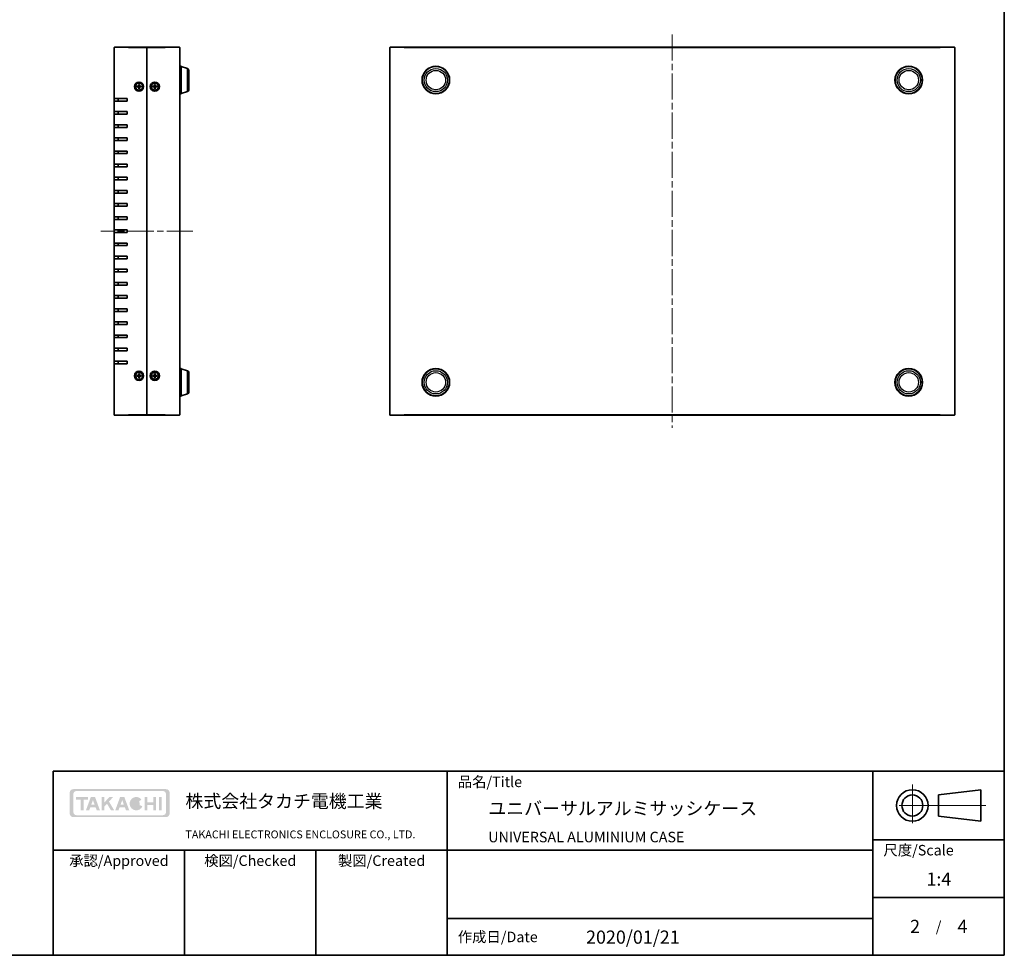
# Model space of a CAD drawing. Units: millimetres. Extents: x 51 to 5946, y 28 to 1152.
# Drawn here: x 2244 to 2993, y 28 to 740 of the extents above; entities that cross this region are included whole.
import ezdxf

# ---------------------------------------------------------------- set-up
doc = ezdxf.new("R2010")
doc.units = ezdxf.units.MM
doc.header["$LTSCALE"] = 3.5
doc.linetypes.add('CHAIN', pattern=[0.3543, 0.2362, -0.0295, 0.0591, -0.0295])
for name, color, linetype, lineweight in [('Border (ISO)', 7, 'Continuous', 35), ('Title (ISO)', 7, 'Continuous', 35), ('Visible (ISO)', 7, 'Continuous', 35), ('Visible Narrow (ISO)', 7, 'Continuous', 25)]:
    doc.layers.add(name, color=color, linetype=linetype, lineweight=lineweight)
doc.layers.add('Centerline (ISO)', color=7, linetype='Continuous', lineweight=18, true_color=0x80ffff)
doc.layers.add('Hatch (ISO)', color=1, linetype='Continuous', lineweight=18, true_color=0xff0000)
doc.styles.add('Note Text (TK)', font='txt')
doc.styles.add('文字スタイル67', font='arial.ttf')

# ---------------------------------------------------------------- blocks, each defined once
blk = doc.blocks.new('図面枠 tk図枠')
at = {"layer": 'Border (ISO)'}
for p in [(405.5, 289), (14.5, 8)]:
    blk.add_line(p, (405.5, 8), dxfattribs=at)
blk = doc.blocks.new('表題欄 tk表題欄')
at = {"layer": 'Hatch (ISO)'}
h = blk.add_hatch(color=256, dxfattribs=at)
edge = h.paths.add_edge_path(flags=0)
edge.add_arc((95.58, 236.3), 0.596, 270, 360)
edge.add_line((96.17, 236.3), (96.17, 239.71))
edge.add_arc((95.58, 239.71), 0.596, 0, 90)
edge.add_line((95.58, 240.31), (79.14, 240.31))
edge.add_arc((79.14, 239.71), 0.596, 90, 180)
edge.add_line((78.54, 239.71), (78.54, 236.3))
edge.add_arc((79.14, 236.3), 0.596, 180, 270)
edge.add_line((79.14, 235.7), (95.58, 235.7))
edge = h.paths.add_edge_path()
edge.add_line((77.84, 239.96), (77.84, 236.05))
edge.add_arc((78.54, 236.05), 0.702, 180, 270)
edge.add_line((78.54, 235.35), (96.17, 235.35))
edge.add_arc((96.17, 236.05), 0.702, 270, 360)
edge.add_line((96.87, 236.05), (96.87, 239.96))
edge.add_arc((96.17, 239.96), 0.702, 0, 90)
edge.add_line((96.17, 240.66), (78.54, 240.66))
edge.add_arc((78.54, 239.96), 0.702, 90, 180)
for points in [[(79.07, 239.15), (79.07, 238.66), (79.92, 238.66), (79.92, 236.66), (80.51, 236.66), (80.51, 238.66), (81.36, 238.66), (81.36, 239.15)], [(85.68, 236.66), (84.94, 237.89), (84.42, 237.32), (84.42, 236.66), (83.9, 236.66), (83.9, 239.15), (84.42, 239.15), (84.42, 238.1), (85.39, 239.15), (86.11, 239.15), (85.32, 238.3), (86.3, 236.66)], [(92.09, 239.15), (92.09, 236.66), (92.61, 236.66), (92.61, 237.66), (93.77, 237.66), (93.77, 236.66), (94.29, 236.66), (94.29, 239.15), (93.77, 239.15), (93.77, 238.15), (92.61, 238.15), (92.61, 239.15)], [(94.84, 239.15), (94.84, 236.66), (95.36, 236.66), (95.36, 239.15)]]:
    blk.add_hatch(color=256, dxfattribs=at).paths.add_polyline_path(points)
h = blk.add_hatch(color=256, dxfattribs=at)
h.paths.add_polyline_path([(82.59, 237.71), (81.95, 237.71), (82.27, 238.58)], flags=0)
h.paths.add_polyline_path([(82.78, 237.2), (81.76, 237.2), (81.57, 236.66), (80.95, 236.66), (81.86, 239.15), (82.68, 239.15), (83.59, 236.66), (82.98, 236.66)])
h = blk.add_hatch(color=256, dxfattribs=at)
h.paths.add_polyline_path([(87.53, 237.71), (88.16, 237.71), (87.85, 238.58)], flags=0)
h.paths.add_polyline_path([(87.14, 236.66), (87.34, 237.2), (88.35, 237.2), (88.55, 236.66), (89.17, 236.66), (88.25, 239.15), (87.44, 239.15), (86.52, 236.66)])
h = blk.add_hatch(color=256, dxfattribs=at)
edge = h.paths.add_edge_path()
edge.add_arc((90.52, 237.9), 1.27, 38.5505, 336.582)
edge.add_line((91.69, 237.4), (91.17, 237.62))
edge.add_ellipse((90.52, 237.9), major_axis=(0, -0.8), ratio=0.867347, start_angle=124.651, end_angle=429.4109, ccw=False)
edge.add_line((91.09, 238.36), (91.52, 238.7))
at = {"layer": 'Title (ISO)'}
for p, q in [((74.71, 244.05), (255.71, 244.05)), ((74.71, 209.05), (74.71, 244.05)), ((149.71, 244.05), (149.71, 209.05)), ((230.71, 244.05), (230.71, 209.05)), ((255.71, 244.05), (255.71, 209.05)), ((243.21, 239.55), (251.21, 240.55)), ((251.21, 234.55), (251.21, 240.55)), ((243.21, 239.55), (243.21, 235.55)), ((243.21, 235.55), (251.21, 234.55)), ((230.71, 231.05), (255.71, 231.05)), ((74.71, 229.05), (230.71, 229.05)), ((99.71, 229.05), (99.71, 209.05)), ((124.71, 229.05), (124.71, 209.05)), ((230.71, 220.05), (255.71, 220.05)), ((149.71, 216.05), (230.71, 216.05)), ((255.71, 209.05), (74.71, 209.05))]:
    blk.add_line(p, q, dxfattribs=at)
at = {"layer": 'Title (ISO)', "color": 4, "linetype": 'CHAIN', "lineweight": 18, "ltscale": 8.88956, "true_color": 0x00ffff}
blk.add_line((238.21, 241.55), (238.21, 233.55), dxfattribs=at)
at = {"layer": 'Title (ISO)', "color": 4, "linetype": 'CHAIN', "lineweight": 18, "ltscale": 20.001633, "true_color": 0x00ffff}
blk.add_line((252.21, 237.55), (234.21, 237.55), dxfattribs=at)
at = {"layer": 'Title (ISO)'}
for radius in [3, 2]:
    blk.add_circle((238.21, 237.55), radius, dxfattribs=at)
at = {"layer": 'Title (ISO)', "color": 1, "true_color": 0xff0000, "char_height": 2, "line_spacing_factor": 1.5, "style": 'Note Text (TK)'}
for s, insert, attachment_point in [('\\fＭＳ Ｐゴシック|b0|i0;\\H2.0000;品名/Title', (151.71, 242.05), 4), ('\\fＭＳ Ｐゴシック|b0|i0;\\H2.0000;尺度/Scale', (232.71, 229.05), 4), ('\\fＭＳ Ｐゴシック|b0|i0;\\H2.0000;承認/Approved', (87.21, 227.05), 5), ('\\fＭＳ Ｐゴシック|b0|i0;\\H2.0000;検図/Checked', (112.21, 227.05), 5), ('\\fＭＳ Ｐゴシック|b0|i0;\\H2.0000;製図/Created', (137.21, 227.05), 5), ('\\fＭＳ Ｐゴシック|b0|i0;\\H2.0000;作成日/Date', (151.71, 212.55), 4)]:
    blk.add_mtext(s, dxfattribs=dict(at, insert=insert, attachment_point=attachment_point))
at = {"layer": 'Title (ISO)', "color": 7, "line_spacing_factor": 1.5, "style": 'Note Text (TK)'}
for s, insert, char_height, attachment_point in [('株式会社タカチ電機工業', (99.87, 238.05), 2.5, 4), ('\\fArial|b0|i0;\\H1.4986;TAKACHI ELECTRONICS ENCLOSURE CO., LTD.', (99.87, 232.05), 1.4986, 4), ('\\fＭＳ Ｐゴシック|b0|i0;\\H2.0000;/', (243.21, 214.55), 2, 5)]:
    blk.add_mtext(s, dxfattribs=dict(at, insert=insert, char_height=char_height, attachment_point=attachment_point))
at = {"layer": 'Title (ISO)', "color": 7}
for tag, p, height, style in [('<品名>_001', (157.51, 235.75), 2.5, 'Note Text (TK)'), ('<Title>_001', (157.49, 230.55), 2, '文字スタイル67'), ('<尺度>_001', (239.64, 222.3), 2.5, 'Note Text (TK)'), ('<ページ_No.>_001', (237.95, 213.3), 2.5, 'Note Text (TK)'), ('<総ページ数>_001', (246.79, 213.3), 2.5, 'Note Text (TK)'), ('作成日_001', (175.87, 211.28), 2.5, 'Note Text (TK)')]:
    blk.add_attdef(tag, p, '', height=height, dxfattribs=dict(at, style=style))

msp = doc.modelspace()

# ---------------------------------------------------------------- linework, layer by layer
at = {"layer": 'Centerline (ISO)', "linetype": 'CHAIN', "ltscale": 23.990969}
for p, q in [((2740.52, 728.69), (2740.52, 429.29)), ((2375.581, 578.99), (2305.581, 578.99))]:
    msp.add_line(p, q, dxfattribs=at)
at = {"layer": 'Visible (ISO)'}
for p, q in [((2315.581, 679.99), (2315.581, 718.69)), ((2315.881, 718.99), (2326.581, 718.99)), ((2340.581, 718.99), (2326.581, 718.99)), ((2340.581, 718.99), (2340.581, 718.69)), ((2340.581, 718.69), (2340.581, 718.99)), ((2354.581, 718.99), (2340.581, 718.99)), ((2340.581, 718.69), (2340.581, 439.29)), ((2340.581, 439.29), (2340.581, 718.69)), ((2354.581, 718.99), (2365.281, 718.99)), ((2365.581, 718.69), (2365.581, 439.29)), ((2525.52, 439.29), (2525.52, 718.69)), ((2525.82, 718.99), (2536.52, 718.99)), ((2944.52, 718.99), (2536.52, 718.99)), ((2944.52, 718.99), (2955.22, 718.99)), ((2955.52, 718.69), (2955.52, 439.29)), ((2365.581, 704.49), (2366.581, 704.49)), ((2366.581, 683.49), (2366.581, 704.49)), ((2371.512, 702.81), (2366.581, 704.29)), ((2372.581, 701.374), (2372.581, 686.606)), ((2334.331, 690.684), (2334.297, 689.492)), ((2334.333, 690.593), (2334.451, 689.8)), ((2334.711, 689.8), (2334.83, 690.593)), ((2334.832, 690.684), (2334.866, 689.492)), ((2346.331, 690.684), (2346.297, 689.492)), ((2346.333, 690.593), (2346.451, 689.8)), ((2346.711, 689.8), (2346.83, 690.593)), ((2346.832, 690.684), (2346.866, 689.492)), ((2332.887, 689.24), (2334.079, 689.274)), ((2332.887, 688.739), (2334.079, 688.705)), ((2333.771, 689.12), (2332.978, 689.238)), ((2332.978, 688.741), (2333.771, 688.86)), ((2334.331, 687.296), (2334.297, 688.487)), ((2334.451, 688.179), (2334.333, 687.387)), ((2334.83, 687.387), (2334.711, 688.179)), ((2334.832, 687.296), (2334.866, 688.487)), ((2336.276, 689.24), (2335.084, 689.274)), ((2336.276, 688.739), (2335.084, 688.705)), ((2336.184, 689.238), (2335.392, 689.12)), ((2335.392, 688.86), (2336.184, 688.741)), ((2344.887, 689.24), (2346.079, 689.274)), ((2344.887, 688.739), (2346.079, 688.705)), ((2345.771, 689.12), (2344.978, 689.238)), ((2344.978, 688.741), (2345.771, 688.86)), ((2346.331, 687.296), (2346.297, 688.487)), ((2346.451, 688.179), (2346.333, 687.387)), ((2346.83, 687.387), (2346.711, 688.179)), ((2346.832, 687.296), (2346.866, 688.487)), ((2348.276, 689.24), (2347.084, 689.274)), ((2348.276, 688.739), (2347.084, 688.705)), ((2348.184, 689.238), (2347.392, 689.12)), ((2347.392, 688.86), (2348.184, 688.741)), ((2365.581, 683.49), (2366.581, 683.49)), ((2371.512, 685.169), (2366.581, 683.69)), ((2325.581, 679.99), (2315.581, 679.99)), ((2315.581, 677.99), (2315.581, 679.99)), ((2315.581, 677.99), (2325.581, 677.99)), ((2315.581, 669.99), (2315.581, 677.99)), ((2318.581, 679.99), (2318.581, 677.99)), ((2325.581, 679.99), (2325.581, 677.99)), ((2325.581, 669.99), (2315.581, 669.99)), ((2315.581, 667.99), (2315.581, 669.99)), ((2315.581, 667.99), (2325.581, 667.99)), ((2315.581, 659.99), (2315.581, 667.99)), ((2318.581, 669.99), (2318.581, 667.99)), ((2325.581, 669.99), (2325.581, 667.99)), ((2325.581, 659.99), (2315.581, 659.99)), ((2315.581, 657.99), (2315.581, 659.99)), ((2318.581, 659.99), (2318.581, 657.99)), ((2325.581, 659.99), (2325.581, 657.99)), ((2315.581, 657.99), (2325.581, 657.99)), ((2315.581, 649.99), (2315.581, 657.99)), ((2325.581, 649.99), (2315.581, 649.99)), ((2315.581, 647.99), (2315.581, 649.99)), ((2315.581, 647.99), (2325.581, 647.99)), ((2315.581, 639.99), (2315.581, 647.99)), ((2318.581, 649.99), (2318.581, 647.99)), ((2325.581, 649.99), (2325.581, 647.99)), ((2325.581, 639.99), (2315.581, 639.99)), ((2315.581, 637.99), (2315.581, 639.99)), ((2315.581, 637.99), (2325.581, 637.99)), ((2315.581, 629.99), (2315.581, 637.99)), ((2318.581, 639.99), (2318.581, 637.99)), ((2325.581, 639.99), (2325.581, 637.99)), ((2325.581, 629.99), (2315.581, 629.99)), ((2315.581, 627.99), (2315.581, 629.99)), ((2318.581, 629.99), (2318.581, 627.99)), ((2325.581, 629.99), (2325.581, 627.99)), ((2315.581, 627.99), (2325.581, 627.99)), ((2315.581, 619.99), (2315.581, 627.99)), ((2325.581, 619.99), (2315.581, 619.99)), ((2315.581, 617.99), (2315.581, 619.99)), ((2315.581, 617.99), (2325.581, 617.99)), ((2315.581, 609.99), (2315.581, 617.99)), ((2318.581, 619.99), (2318.581, 617.99)), ((2325.581, 619.99), (2325.581, 617.99)), ((2325.581, 609.99), (2315.581, 609.99)), ((2315.581, 607.99), (2315.581, 609.99)), ((2315.581, 607.99), (2325.581, 607.99)), ((2315.581, 599.99), (2315.581, 607.99)), ((2318.581, 609.99), (2318.581, 607.99)), ((2325.581, 609.99), (2325.581, 607.99)), ((2325.581, 599.99), (2315.581, 599.99)), ((2315.581, 597.99), (2315.581, 599.99)), ((2318.581, 599.99), (2318.581, 597.99)), ((2325.581, 599.99), (2325.581, 597.99)), ((2315.581, 597.99), (2325.581, 597.99)), ((2315.581, 589.99), (2315.581, 597.99)), ((2325.581, 589.99), (2315.581, 589.99)), ((2315.581, 587.99), (2315.581, 589.99)), ((2315.581, 587.99), (2325.581, 587.99)), ((2315.581, 579.99), (2315.581, 587.99)), ((2318.581, 589.99), (2318.581, 587.99)), ((2325.581, 589.99), (2325.581, 587.99)), ((2325.581, 579.99), (2315.581, 579.99)), ((2315.581, 577.99), (2315.581, 579.99)), ((2315.581, 577.99), (2325.581, 577.99)), ((2315.581, 569.99), (2315.581, 577.99)), ((2318.581, 579.99), (2318.581, 577.99)), ((2325.581, 579.99), (2325.581, 577.99)), ((2325.581, 569.99), (2315.581, 569.99)), ((2315.581, 567.99), (2315.581, 569.99)), ((2318.581, 569.99), (2318.581, 567.99)), ((2325.581, 569.99), (2325.581, 567.99)), ((2315.581, 567.99), (2325.581, 567.99)), ((2315.581, 559.99), (2315.581, 567.99)), ((2325.581, 559.99), (2315.581, 559.99)), ((2315.581, 557.99), (2315.581, 559.99)), ((2315.581, 557.99), (2325.581, 557.99)), ((2315.581, 549.99), (2315.581, 557.99)), ((2318.581, 559.99), (2318.581, 557.99)), ((2325.581, 559.99), (2325.581, 557.99)), ((2325.581, 549.99), (2315.581, 549.99)), ((2315.581, 547.99), (2315.581, 549.99)), ((2315.581, 547.99), (2325.581, 547.99)), ((2315.581, 539.99), (2315.581, 547.99)), ((2318.581, 549.99), (2318.581, 547.99)), ((2325.581, 549.99), (2325.581, 547.99)), ((2325.581, 539.99), (2315.581, 539.99)), ((2315.581, 537.99), (2315.581, 539.99)), ((2318.581, 539.99), (2318.581, 537.99)), ((2325.581, 539.99), (2325.581, 537.99)), ((2315.581, 537.99), (2325.581, 537.99)), ((2315.581, 529.99), (2315.581, 537.99)), ((2325.581, 529.99), (2315.581, 529.99)), ((2315.581, 527.99), (2315.581, 529.99)), ((2315.581, 527.99), (2325.581, 527.99)), ((2315.581, 519.99), (2315.581, 527.99)), ((2318.581, 529.99), (2318.581, 527.99)), ((2325.581, 529.99), (2325.581, 527.99)), ((2325.581, 519.99), (2315.581, 519.99)), ((2315.581, 517.99), (2315.581, 519.99)), ((2315.581, 517.99), (2325.581, 517.99)), ((2315.581, 509.99), (2315.581, 517.99)), ((2318.581, 519.99), (2318.581, 517.99)), ((2325.581, 519.99), (2325.581, 517.99)), ((2325.581, 509.99), (2315.581, 509.99)), ((2315.581, 507.99), (2315.581, 509.99)), ((2318.581, 509.99), (2318.581, 507.99)), ((2325.581, 509.99), (2325.581, 507.99)), ((2315.581, 507.99), (2325.581, 507.99)), ((2315.581, 499.99), (2315.581, 507.99)), ((2325.581, 499.99), (2315.581, 499.99)), ((2315.581, 497.99), (2315.581, 499.99)), ((2315.581, 497.99), (2325.581, 497.99)), ((2315.581, 489.99), (2315.581, 497.99)), ((2318.581, 499.99), (2318.581, 497.99)), ((2325.581, 499.99), (2325.581, 497.99)), ((2325.581, 489.99), (2315.581, 489.99)), ((2315.581, 487.99), (2315.581, 489.99)), ((2315.581, 487.99), (2325.581, 487.99)), ((2315.581, 479.99), (2315.581, 487.99)), ((2318.581, 489.99), (2318.581, 487.99)), ((2325.581, 489.99), (2325.581, 487.99)), ((2325.581, 479.99), (2315.581, 479.99)), ((2315.581, 477.99), (2315.581, 479.99)), ((2318.581, 479.99), (2318.581, 477.99)), ((2325.581, 479.99), (2325.581, 477.99)), ((2315.581, 477.99), (2325.581, 477.99)), ((2315.581, 439.29), (2315.581, 477.99)), ((2365.581, 474.49), (2366.581, 474.49)), ((2366.581, 453.49), (2366.581, 474.49)), ((2371.512, 472.81), (2366.581, 474.29)), ((2332.887, 469.24), (2334.079, 469.274)), ((2332.887, 468.739), (2334.079, 468.705)), ((2333.771, 469.12), (2332.978, 469.238)), ((2332.978, 468.741), (2333.771, 468.86)), ((2334.331, 470.684), (2334.297, 469.492)), ((2334.331, 467.296), (2334.297, 468.487)), ((2334.333, 470.593), (2334.451, 469.8)), ((2334.451, 468.179), (2334.333, 467.387)), ((2334.711, 469.8), (2334.83, 470.593)), ((2334.83, 467.387), (2334.711, 468.179)), ((2334.832, 470.684), (2334.866, 469.492)), ((2334.832, 467.296), (2334.866, 468.487)), ((2336.276, 469.24), (2335.084, 469.274)), ((2336.276, 468.739), (2335.084, 468.705)), ((2336.184, 469.238), (2335.392, 469.12)), ((2335.392, 468.86), (2336.184, 468.741)), ((2344.887, 469.24), (2346.079, 469.274)), ((2344.887, 468.739), (2346.079, 468.705)), ((2345.771, 469.12), (2344.978, 469.238)), ((2344.978, 468.741), (2345.771, 468.86)), ((2346.331, 470.684), (2346.297, 469.492)), ((2346.331, 467.296), (2346.297, 468.487)), ((2346.333, 470.593), (2346.451, 469.8)), ((2346.451, 468.179), (2346.333, 467.387)), ((2346.711, 469.8), (2346.83, 470.593)), ((2346.83, 467.387), (2346.711, 468.179)), ((2346.832, 470.684), (2346.866, 469.492)), ((2346.832, 467.296), (2346.866, 468.487)), ((2348.276, 469.24), (2347.084, 469.274)), ((2348.276, 468.739), (2347.084, 468.705)), ((2348.184, 469.238), (2347.392, 469.12)), ((2347.392, 468.86), (2348.184, 468.741)), ((2372.581, 471.374), (2372.581, 456.606)), ((2365.581, 453.49), (2366.581, 453.49)), ((2371.512, 455.169), (2366.581, 453.69)), ((2326.581, 438.99), (2315.881, 438.99)), ((2326.581, 438.99), (2340.581, 438.99)), ((2340.581, 439.29), (2340.581, 438.99)), ((2340.581, 438.99), (2340.581, 439.29)), ((2340.581, 438.99), (2354.581, 438.99)), ((2365.281, 438.99), (2354.581, 438.99)), ((2536.52, 438.99), (2525.82, 438.99)), ((2536.52, 438.99), (2944.52, 438.99)), ((2955.22, 438.99), (2944.52, 438.99))]:
    msp.add_line(p, q, dxfattribs=at)
for centre, radius in [((2560.52, 693.99), 10.5), ((2560.52, 693.99), 10.3), ((2920.52, 693.99), 10.5), ((2920.52, 693.99), 10.3), ((2334.581, 688.99), 3.5), ((2334.581, 688.99), 2.75), ((2346.581, 688.99), 3.5), ((2346.581, 688.99), 2.75), ((2334.581, 468.99), 3.5), ((2346.581, 468.99), 3.5), ((2560.52, 463.99), 10.5), ((2560.52, 463.99), 10.3), ((2920.52, 463.99), 10.5), ((2920.52, 463.99), 10.3), ((2334.581, 468.99), 2.75), ((2346.581, 468.99), 2.75)]:
    msp.add_circle(centre, radius, dxfattribs=at)
for centre, radius, start, end in [((2315.881, 718.69), 0.3, 90, 180), ((2365.281, 718.69), 0.3, 0, 90), ((2525.82, 718.69), 0.3, 90, 180), ((2955.22, 718.69), 0.3, 0, 90), ((2371.081, 701.374), 1.5, 0, 73.300756), ((2334.581, 688.99), 0.82, 80.885424, 99.114576), ((2346.581, 688.99), 0.82, 80.885424, 99.114576), ((2334.581, 688.99), 0.82, 170.885424, 189.114576), ((2334.072, 689.499), 0.225, 271.612029, 358.387971), ((2334.072, 688.481), 0.225, 1.612029, 88.387971), ((2334.581, 688.99), 0.82, 260.885424, 279.114576), ((2335.09, 689.499), 0.225, 181.612029, 268.387971), ((2335.09, 688.481), 0.225, 91.612029, 178.387971), ((2334.581, 688.99), 0.82, 350.885424, 9.114576), ((2346.581, 688.99), 0.82, 170.885424, 189.114576), ((2346.072, 689.499), 0.225, 271.612029, 358.387971), ((2346.072, 688.481), 0.225, 1.612029, 88.387971), ((2346.581, 688.99), 0.82, 260.885424, 279.114576), ((2347.09, 689.499), 0.225, 181.612029, 268.387971), ((2347.09, 688.481), 0.225, 91.612029, 178.387971), ((2346.581, 688.99), 0.82, 350.885424, 9.114576), ((2371.081, 686.606), 1.5, 286.699244, 0), ((2371.081, 471.374), 1.5, 0, 73.300756), ((2334.581, 468.99), 0.82, 170.885424, 189.114576), ((2334.072, 469.499), 0.225, 271.612029, 358.387971), ((2334.072, 468.481), 0.225, 1.612029, 88.387971), ((2334.581, 468.99), 0.82, 80.885424, 99.114576), ((2334.581, 468.99), 0.82, 260.885424, 279.114576), ((2335.09, 469.499), 0.225, 181.612029, 268.387971), ((2335.09, 468.481), 0.225, 91.612029, 178.387971), ((2334.581, 468.99), 0.82, 350.885424, 9.114576), ((2346.581, 468.99), 0.82, 170.885424, 189.114576), ((2346.072, 469.499), 0.225, 271.612029, 358.387971), ((2346.072, 468.481), 0.225, 1.612029, 88.387971), ((2346.581, 468.99), 0.82, 80.885424, 99.114576), ((2346.581, 468.99), 0.82, 260.885424, 279.114576), ((2347.09, 469.499), 0.225, 181.612029, 268.387971), ((2347.09, 468.481), 0.225, 91.612029, 178.387971), ((2346.581, 468.99), 0.82, 350.885424, 9.114576), ((2371.081, 456.606), 1.5, 286.699244, 0), ((2315.881, 439.29), 0.3, 180, 270), ((2365.281, 439.29), 0.3, 270, 0), ((2525.82, 439.29), 0.3, 180, 270), ((2955.22, 439.29), 0.3, 270, 0)]:
    msp.add_arc(centre, radius, start, end, dxfattribs=at)
for points, knots in [([(2334.333, 690.593), (2334.332, 690.597), (2334.332, 690.604), (2334.331, 690.62), (2334.33, 690.633), (2334.33, 690.656), (2334.33, 690.671), (2334.331, 690.684)], [0.034618354, 0.034618354, 0.034618354, 0.034618354, 0.037652624, 0.037652624, 0.04141077, 0.04141077, 0.045220711, 0.045220711, 0.045220711, 0.045220711]), ([(2334.832, 690.684), (2334.833, 690.671), (2334.833, 690.656), (2334.833, 690.633), (2334.832, 690.62), (2334.831, 690.604), (2334.831, 690.597), (2334.83, 690.593)], [0.015165368, 0.015165368, 0.015165368, 0.015165368, 0.018975309, 0.018975309, 0.022733454, 0.022733454, 0.025767724, 0.025767724, 0.025767724, 0.025767724]), ([(2346.333, 690.593), (2346.332, 690.597), (2346.332, 690.604), (2346.331, 690.62), (2346.33, 690.633), (2346.33, 690.656), (2346.33, 690.671), (2346.331, 690.684)], [0.034618354, 0.034618354, 0.034618354, 0.034618354, 0.037652624, 0.037652624, 0.04141077, 0.04141077, 0.045220711, 0.045220711, 0.045220711, 0.045220711]), ([(2346.832, 690.684), (2346.833, 690.671), (2346.833, 690.656), (2346.833, 690.633), (2346.832, 690.62), (2346.831, 690.604), (2346.831, 690.597), (2346.83, 690.593)], [0.015165368, 0.015165368, 0.015165368, 0.015165368, 0.018975309, 0.018975309, 0.022733454, 0.022733454, 0.025767724, 0.025767724, 0.025767724, 0.025767724]), ([(2332.887, 689.24), (2332.9, 689.241), (2332.915, 689.241), (2332.938, 689.241), (2332.951, 689.24), (2332.967, 689.239), (2332.974, 689.239), (2332.978, 689.238)], [0.015165368, 0.015165368, 0.015165368, 0.015165368, 0.018975309, 0.018975309, 0.022733454, 0.022733454, 0.025767724, 0.025767724, 0.025767724, 0.025767724]), ([(2332.978, 688.741), (2332.974, 688.74), (2332.967, 688.74), (2332.951, 688.739), (2332.938, 688.739), (2332.915, 688.738), (2332.9, 688.739), (2332.887, 688.739)], [0.034618354, 0.034618354, 0.034618354, 0.034618354, 0.037652624, 0.037652624, 0.04141077, 0.04141077, 0.045220711, 0.045220711, 0.045220711, 0.045220711]), ([(2334.457, 689.488), (2334.458, 689.448), (2334.452, 689.407), (2334.433, 689.345), (2334.421, 689.318), (2334.39, 689.266), (2334.371, 689.241), (2334.33, 689.2), (2334.305, 689.181), (2334.253, 689.15), (2334.226, 689.138), (2334.164, 689.119), (2334.123, 689.113), (2334.083, 689.114)], [0.171436372, 0.171436372, 0.171436372, 0.171436372, 0.183837157, 0.183837157, 0.192559021, 0.192559021, 0.201280884, 0.201280884, 0.210002748, 0.210002748, 0.218724612, 0.218724612, 0.231125397, 0.231125397, 0.231125397, 0.231125397]), ([(2334.083, 688.865), (2334.123, 688.866), (2334.164, 688.86), (2334.226, 688.841), (2334.253, 688.829), (2334.305, 688.798), (2334.33, 688.779), (2334.371, 688.738), (2334.39, 688.714), (2334.421, 688.661), (2334.433, 688.634), (2334.452, 688.572), (2334.458, 688.531), (2334.457, 688.491)], [0.171436372, 0.171436372, 0.171436372, 0.171436372, 0.183837157, 0.183837157, 0.192559021, 0.192559021, 0.201280884, 0.201280884, 0.210002748, 0.210002748, 0.218724612, 0.218724612, 0.231125397, 0.231125397, 0.231125397, 0.231125397]), ([(2334.331, 687.296), (2334.33, 687.308), (2334.33, 687.323), (2334.33, 687.346), (2334.331, 687.359), (2334.332, 687.375), (2334.332, 687.382), (2334.333, 687.387)], [0.015165368, 0.015165368, 0.015165368, 0.015165368, 0.018975309, 0.018975309, 0.022733454, 0.022733454, 0.025767724, 0.025767724, 0.025767724, 0.025767724]), ([(2335.08, 689.114), (2335.04, 689.113), (2334.999, 689.119), (2334.937, 689.138), (2334.91, 689.15), (2334.857, 689.181), (2334.833, 689.2), (2334.792, 689.241), (2334.773, 689.266), (2334.742, 689.318), (2334.73, 689.345), (2334.711, 689.407), (2334.705, 689.448), (2334.706, 689.488)], [0.171436372, 0.171436372, 0.171436372, 0.171436372, 0.183837157, 0.183837157, 0.192559021, 0.192559021, 0.201280884, 0.201280884, 0.210002748, 0.210002748, 0.218724612, 0.218724612, 0.231125397, 0.231125397, 0.231125397, 0.231125397]), ([(2334.706, 688.491), (2334.705, 688.531), (2334.711, 688.572), (2334.73, 688.634), (2334.742, 688.661), (2334.773, 688.714), (2334.792, 688.738), (2334.833, 688.779), (2334.857, 688.798), (2334.91, 688.829), (2334.937, 688.841), (2334.999, 688.86), (2335.04, 688.866), (2335.08, 688.865)], [0.171436372, 0.171436372, 0.171436372, 0.171436372, 0.183837157, 0.183837157, 0.192559021, 0.192559021, 0.201280884, 0.201280884, 0.210002748, 0.210002748, 0.218724612, 0.218724612, 0.231125397, 0.231125397, 0.231125397, 0.231125397]), ([(2334.83, 687.387), (2334.831, 687.382), (2334.831, 687.375), (2334.832, 687.359), (2334.833, 687.346), (2334.833, 687.323), (2334.833, 687.308), (2334.832, 687.296)], [0.034618354, 0.034618354, 0.034618354, 0.034618354, 0.037652624, 0.037652624, 0.04141077, 0.04141077, 0.045220711, 0.045220711, 0.045220711, 0.045220711]), ([(2336.184, 689.238), (2336.189, 689.239), (2336.196, 689.239), (2336.212, 689.24), (2336.225, 689.241), (2336.248, 689.241), (2336.263, 689.241), (2336.276, 689.24)], [0.034618354, 0.034618354, 0.034618354, 0.034618354, 0.037652624, 0.037652624, 0.04141077, 0.04141077, 0.045220711, 0.045220711, 0.045220711, 0.045220711]), ([(2336.276, 688.739), (2336.263, 688.739), (2336.248, 688.738), (2336.225, 688.739), (2336.212, 688.739), (2336.196, 688.74), (2336.189, 688.74), (2336.184, 688.741)], [0.015165368, 0.015165368, 0.015165368, 0.015165368, 0.018975309, 0.018975309, 0.022733454, 0.022733454, 0.025767724, 0.025767724, 0.025767724, 0.025767724]), ([(2344.887, 689.24), (2344.9, 689.241), (2344.915, 689.241), (2344.938, 689.241), (2344.951, 689.24), (2344.967, 689.239), (2344.974, 689.239), (2344.978, 689.238)], [0.015165368, 0.015165368, 0.015165368, 0.015165368, 0.018975309, 0.018975309, 0.022733454, 0.022733454, 0.025767724, 0.025767724, 0.025767724, 0.025767724]), ([(2344.978, 688.741), (2344.974, 688.74), (2344.967, 688.74), (2344.951, 688.739), (2344.938, 688.739), (2344.915, 688.738), (2344.9, 688.739), (2344.887, 688.739)], [0.034618354, 0.034618354, 0.034618354, 0.034618354, 0.037652624, 0.037652624, 0.04141077, 0.04141077, 0.045220711, 0.045220711, 0.045220711, 0.045220711]), ([(2346.457, 689.488), (2346.458, 689.448), (2346.452, 689.407), (2346.433, 689.345), (2346.421, 689.318), (2346.39, 689.266), (2346.371, 689.241), (2346.33, 689.2), (2346.305, 689.181), (2346.253, 689.15), (2346.226, 689.138), (2346.164, 689.119), (2346.123, 689.113), (2346.083, 689.114)], [0.171436372, 0.171436372, 0.171436372, 0.171436372, 0.183837157, 0.183837157, 0.192559021, 0.192559021, 0.201280884, 0.201280884, 0.210002748, 0.210002748, 0.218724612, 0.218724612, 0.231125397, 0.231125397, 0.231125397, 0.231125397]), ([(2346.083, 688.865), (2346.123, 688.866), (2346.164, 688.86), (2346.226, 688.841), (2346.253, 688.829), (2346.305, 688.798), (2346.33, 688.779), (2346.371, 688.738), (2346.39, 688.714), (2346.421, 688.661), (2346.433, 688.634), (2346.452, 688.572), (2346.458, 688.531), (2346.457, 688.491)], [0.171436372, 0.171436372, 0.171436372, 0.171436372, 0.183837157, 0.183837157, 0.192559021, 0.192559021, 0.201280884, 0.201280884, 0.210002748, 0.210002748, 0.218724612, 0.218724612, 0.231125397, 0.231125397, 0.231125397, 0.231125397]), ([(2346.331, 687.296), (2346.33, 687.308), (2346.33, 687.323), (2346.33, 687.346), (2346.331, 687.359), (2346.332, 687.375), (2346.332, 687.382), (2346.333, 687.387)], [0.015165368, 0.015165368, 0.015165368, 0.015165368, 0.018975309, 0.018975309, 0.022733454, 0.022733454, 0.025767724, 0.025767724, 0.025767724, 0.025767724]), ([(2347.08, 689.114), (2347.04, 689.113), (2346.999, 689.119), (2346.937, 689.138), (2346.91, 689.15), (2346.857, 689.181), (2346.833, 689.2), (2346.792, 689.241), (2346.773, 689.266), (2346.742, 689.318), (2346.73, 689.345), (2346.711, 689.407), (2346.705, 689.448), (2346.706, 689.488)], [0.171436372, 0.171436372, 0.171436372, 0.171436372, 0.183837157, 0.183837157, 0.192559021, 0.192559021, 0.201280884, 0.201280884, 0.210002748, 0.210002748, 0.218724612, 0.218724612, 0.231125397, 0.231125397, 0.231125397, 0.231125397]), ([(2346.706, 688.491), (2346.705, 688.531), (2346.711, 688.572), (2346.73, 688.634), (2346.742, 688.661), (2346.773, 688.714), (2346.792, 688.738), (2346.833, 688.779), (2346.857, 688.798), (2346.91, 688.829), (2346.937, 688.841), (2346.999, 688.86), (2347.04, 688.866), (2347.08, 688.865)], [0.171436372, 0.171436372, 0.171436372, 0.171436372, 0.183837157, 0.183837157, 0.192559021, 0.192559021, 0.201280884, 0.201280884, 0.210002748, 0.210002748, 0.218724612, 0.218724612, 0.231125397, 0.231125397, 0.231125397, 0.231125397]), ([(2346.83, 687.387), (2346.831, 687.382), (2346.831, 687.375), (2346.832, 687.359), (2346.833, 687.346), (2346.833, 687.323), (2346.833, 687.308), (2346.832, 687.296)], [0.034618354, 0.034618354, 0.034618354, 0.034618354, 0.037652624, 0.037652624, 0.04141077, 0.04141077, 0.045220711, 0.045220711, 0.045220711, 0.045220711]), ([(2348.184, 689.238), (2348.189, 689.239), (2348.196, 689.239), (2348.212, 689.24), (2348.225, 689.241), (2348.248, 689.241), (2348.263, 689.241), (2348.276, 689.24)], [0.034618354, 0.034618354, 0.034618354, 0.034618354, 0.037652624, 0.037652624, 0.04141077, 0.04141077, 0.045220711, 0.045220711, 0.045220711, 0.045220711]), ([(2348.276, 688.739), (2348.263, 688.739), (2348.248, 688.738), (2348.225, 688.739), (2348.212, 688.739), (2348.196, 688.74), (2348.189, 688.74), (2348.184, 688.741)], [0.015165368, 0.015165368, 0.015165368, 0.015165368, 0.018975309, 0.018975309, 0.022733454, 0.022733454, 0.025767724, 0.025767724, 0.025767724, 0.025767724]), ([(2332.887, 469.24), (2332.9, 469.241), (2332.915, 469.241), (2332.938, 469.241), (2332.951, 469.24), (2332.967, 469.239), (2332.974, 469.239), (2332.978, 469.238)], [0.015165368, 0.015165368, 0.015165368, 0.015165368, 0.018975309, 0.018975309, 0.022733454, 0.022733454, 0.025767724, 0.025767724, 0.025767724, 0.025767724]), ([(2332.978, 468.741), (2332.974, 468.74), (2332.967, 468.74), (2332.951, 468.739), (2332.938, 468.739), (2332.915, 468.738), (2332.9, 468.739), (2332.887, 468.739)], [0.034618354, 0.034618354, 0.034618354, 0.034618354, 0.037652624, 0.037652624, 0.04141077, 0.04141077, 0.045220711, 0.045220711, 0.045220711, 0.045220711]), ([(2334.457, 469.488), (2334.458, 469.448), (2334.452, 469.407), (2334.433, 469.345), (2334.421, 469.318), (2334.39, 469.266), (2334.371, 469.241), (2334.33, 469.2), (2334.305, 469.181), (2334.253, 469.15), (2334.226, 469.138), (2334.164, 469.119), (2334.123, 469.113), (2334.083, 469.114)], [0.171436372, 0.171436372, 0.171436372, 0.171436372, 0.183837157, 0.183837157, 0.192559021, 0.192559021, 0.201280884, 0.201280884, 0.210002748, 0.210002748, 0.218724612, 0.218724612, 0.231125397, 0.231125397, 0.231125397, 0.231125397]), ([(2334.083, 468.865), (2334.123, 468.866), (2334.164, 468.86), (2334.226, 468.841), (2334.253, 468.829), (2334.305, 468.798), (2334.33, 468.779), (2334.371, 468.738), (2334.39, 468.714), (2334.421, 468.661), (2334.433, 468.634), (2334.452, 468.572), (2334.458, 468.531), (2334.457, 468.491)], [0.171436372, 0.171436372, 0.171436372, 0.171436372, 0.183837157, 0.183837157, 0.192559021, 0.192559021, 0.201280884, 0.201280884, 0.210002748, 0.210002748, 0.218724612, 0.218724612, 0.231125397, 0.231125397, 0.231125397, 0.231125397]), ([(2334.333, 470.593), (2334.332, 470.597), (2334.332, 470.604), (2334.331, 470.62), (2334.33, 470.633), (2334.33, 470.656), (2334.33, 470.671), (2334.331, 470.684)], [0.034618354, 0.034618354, 0.034618354, 0.034618354, 0.037652624, 0.037652624, 0.04141077, 0.04141077, 0.045220711, 0.045220711, 0.045220711, 0.045220711]), ([(2334.331, 467.296), (2334.33, 467.308), (2334.33, 467.323), (2334.33, 467.346), (2334.331, 467.359), (2334.332, 467.375), (2334.332, 467.382), (2334.333, 467.387)], [0.015165368, 0.015165368, 0.015165368, 0.015165368, 0.018975309, 0.018975309, 0.022733454, 0.022733454, 0.025767724, 0.025767724, 0.025767724, 0.025767724]), ([(2335.08, 469.114), (2335.04, 469.113), (2334.999, 469.119), (2334.937, 469.138), (2334.91, 469.15), (2334.857, 469.181), (2334.833, 469.2), (2334.792, 469.241), (2334.773, 469.266), (2334.742, 469.318), (2334.73, 469.345), (2334.711, 469.407), (2334.705, 469.448), (2334.706, 469.488)], [0.171436372, 0.171436372, 0.171436372, 0.171436372, 0.183837157, 0.183837157, 0.192559021, 0.192559021, 0.201280884, 0.201280884, 0.210002748, 0.210002748, 0.218724612, 0.218724612, 0.231125397, 0.231125397, 0.231125397, 0.231125397]), ([(2334.706, 468.491), (2334.705, 468.531), (2334.711, 468.572), (2334.73, 468.634), (2334.742, 468.661), (2334.773, 468.714), (2334.792, 468.738), (2334.833, 468.779), (2334.857, 468.798), (2334.91, 468.829), (2334.937, 468.841), (2334.999, 468.86), (2335.04, 468.866), (2335.08, 468.865)], [0.171436372, 0.171436372, 0.171436372, 0.171436372, 0.183837157, 0.183837157, 0.192559021, 0.192559021, 0.201280884, 0.201280884, 0.210002748, 0.210002748, 0.218724612, 0.218724612, 0.231125397, 0.231125397, 0.231125397, 0.231125397]), ([(2334.832, 470.684), (2334.833, 470.671), (2334.833, 470.656), (2334.833, 470.633), (2334.832, 470.62), (2334.831, 470.604), (2334.831, 470.597), (2334.83, 470.593)], [0.015165368, 0.015165368, 0.015165368, 0.015165368, 0.018975309, 0.018975309, 0.022733454, 0.022733454, 0.025767724, 0.025767724, 0.025767724, 0.025767724]), ([(2334.83, 467.387), (2334.831, 467.382), (2334.831, 467.375), (2334.832, 467.359), (2334.833, 467.346), (2334.833, 467.323), (2334.833, 467.308), (2334.832, 467.296)], [0.034618354, 0.034618354, 0.034618354, 0.034618354, 0.037652624, 0.037652624, 0.04141077, 0.04141077, 0.045220711, 0.045220711, 0.045220711, 0.045220711]), ([(2336.184, 469.238), (2336.189, 469.239), (2336.196, 469.239), (2336.212, 469.24), (2336.225, 469.241), (2336.248, 469.241), (2336.263, 469.241), (2336.276, 469.24)], [0.034618354, 0.034618354, 0.034618354, 0.034618354, 0.037652624, 0.037652624, 0.04141077, 0.04141077, 0.045220711, 0.045220711, 0.045220711, 0.045220711]), ([(2336.276, 468.739), (2336.263, 468.739), (2336.248, 468.738), (2336.225, 468.739), (2336.212, 468.739), (2336.196, 468.74), (2336.189, 468.74), (2336.184, 468.741)], [0.015165368, 0.015165368, 0.015165368, 0.015165368, 0.018975309, 0.018975309, 0.022733454, 0.022733454, 0.025767724, 0.025767724, 0.025767724, 0.025767724]), ([(2344.887, 469.24), (2344.9, 469.241), (2344.915, 469.241), (2344.938, 469.241), (2344.951, 469.24), (2344.967, 469.239), (2344.974, 469.239), (2344.978, 469.238)], [0.015165368, 0.015165368, 0.015165368, 0.015165368, 0.018975309, 0.018975309, 0.022733454, 0.022733454, 0.025767724, 0.025767724, 0.025767724, 0.025767724]), ([(2344.978, 468.741), (2344.974, 468.74), (2344.967, 468.74), (2344.951, 468.739), (2344.938, 468.739), (2344.915, 468.738), (2344.9, 468.739), (2344.887, 468.739)], [0.034618354, 0.034618354, 0.034618354, 0.034618354, 0.037652624, 0.037652624, 0.04141077, 0.04141077, 0.045220711, 0.045220711, 0.045220711, 0.045220711]), ([(2346.457, 469.488), (2346.458, 469.448), (2346.452, 469.407), (2346.433, 469.345), (2346.421, 469.318), (2346.39, 469.266), (2346.371, 469.241), (2346.33, 469.2), (2346.305, 469.181), (2346.253, 469.15), (2346.226, 469.138), (2346.164, 469.119), (2346.123, 469.113), (2346.083, 469.114)], [0.171436372, 0.171436372, 0.171436372, 0.171436372, 0.183837157, 0.183837157, 0.192559021, 0.192559021, 0.201280884, 0.201280884, 0.210002748, 0.210002748, 0.218724612, 0.218724612, 0.231125397, 0.231125397, 0.231125397, 0.231125397]), ([(2346.083, 468.865), (2346.123, 468.866), (2346.164, 468.86), (2346.226, 468.841), (2346.253, 468.829), (2346.305, 468.798), (2346.33, 468.779), (2346.371, 468.738), (2346.39, 468.714), (2346.421, 468.661), (2346.433, 468.634), (2346.452, 468.572), (2346.458, 468.531), (2346.457, 468.491)], [0.171436372, 0.171436372, 0.171436372, 0.171436372, 0.183837157, 0.183837157, 0.192559021, 0.192559021, 0.201280884, 0.201280884, 0.210002748, 0.210002748, 0.218724612, 0.218724612, 0.231125397, 0.231125397, 0.231125397, 0.231125397]), ([(2346.333, 470.593), (2346.332, 470.597), (2346.332, 470.604), (2346.331, 470.62), (2346.33, 470.633), (2346.33, 470.656), (2346.33, 470.671), (2346.331, 470.684)], [0.034618354, 0.034618354, 0.034618354, 0.034618354, 0.037652624, 0.037652624, 0.04141077, 0.04141077, 0.045220711, 0.045220711, 0.045220711, 0.045220711]), ([(2346.331, 467.296), (2346.33, 467.308), (2346.33, 467.323), (2346.33, 467.346), (2346.331, 467.359), (2346.332, 467.375), (2346.332, 467.382), (2346.333, 467.387)], [0.015165368, 0.015165368, 0.015165368, 0.015165368, 0.018975309, 0.018975309, 0.022733454, 0.022733454, 0.025767724, 0.025767724, 0.025767724, 0.025767724]), ([(2347.08, 469.114), (2347.04, 469.113), (2346.999, 469.119), (2346.937, 469.138), (2346.91, 469.15), (2346.857, 469.181), (2346.833, 469.2), (2346.792, 469.241), (2346.773, 469.266), (2346.742, 469.318), (2346.73, 469.345), (2346.711, 469.407), (2346.705, 469.448), (2346.706, 469.488)], [0.171436372, 0.171436372, 0.171436372, 0.171436372, 0.183837157, 0.183837157, 0.192559021, 0.192559021, 0.201280884, 0.201280884, 0.210002748, 0.210002748, 0.218724612, 0.218724612, 0.231125397, 0.231125397, 0.231125397, 0.231125397]), ([(2346.706, 468.491), (2346.705, 468.531), (2346.711, 468.572), (2346.73, 468.634), (2346.742, 468.661), (2346.773, 468.714), (2346.792, 468.738), (2346.833, 468.779), (2346.857, 468.798), (2346.91, 468.829), (2346.937, 468.841), (2346.999, 468.86), (2347.04, 468.866), (2347.08, 468.865)], [0.171436372, 0.171436372, 0.171436372, 0.171436372, 0.183837157, 0.183837157, 0.192559021, 0.192559021, 0.201280884, 0.201280884, 0.210002748, 0.210002748, 0.218724612, 0.218724612, 0.231125397, 0.231125397, 0.231125397, 0.231125397]), ([(2346.832, 470.684), (2346.833, 470.671), (2346.833, 470.656), (2346.833, 470.633), (2346.832, 470.62), (2346.831, 470.604), (2346.831, 470.597), (2346.83, 470.593)], [0.015165368, 0.015165368, 0.015165368, 0.015165368, 0.018975309, 0.018975309, 0.022733454, 0.022733454, 0.025767724, 0.025767724, 0.025767724, 0.025767724]), ([(2346.83, 467.387), (2346.831, 467.382), (2346.831, 467.375), (2346.832, 467.359), (2346.833, 467.346), (2346.833, 467.323), (2346.833, 467.308), (2346.832, 467.296)], [0.034618354, 0.034618354, 0.034618354, 0.034618354, 0.037652624, 0.037652624, 0.04141077, 0.04141077, 0.045220711, 0.045220711, 0.045220711, 0.045220711]), ([(2348.184, 469.238), (2348.189, 469.239), (2348.196, 469.239), (2348.212, 469.24), (2348.225, 469.241), (2348.248, 469.241), (2348.263, 469.241), (2348.276, 469.24)], [0.034618354, 0.034618354, 0.034618354, 0.034618354, 0.037652624, 0.037652624, 0.04141077, 0.04141077, 0.045220711, 0.045220711, 0.045220711, 0.045220711]), ([(2348.276, 468.739), (2348.263, 468.739), (2348.248, 468.738), (2348.225, 468.739), (2348.212, 468.739), (2348.196, 468.74), (2348.189, 468.74), (2348.184, 468.741)], [0.015165368, 0.015165368, 0.015165368, 0.015165368, 0.018975309, 0.018975309, 0.022733454, 0.022733454, 0.025767724, 0.025767724, 0.025767724, 0.025767724])]:
    msp.add_open_spline(points, degree=3, knots=knots, dxfattribs=at)
for points, weights in [([(2334.451, 689.8), (2334.455, 689.608), (2334.457, 689.488)], [1, 1.25721835477, 1.49274833506]), ([(2334.706, 689.488), (2334.708, 689.608), (2334.711, 689.8)], [1.49274833506, 1.25721835477, 1]), ([(2346.451, 689.8), (2346.455, 689.608), (2346.457, 689.488)], [1, 1.25721835477, 1.49274833506]), ([(2346.706, 689.488), (2346.708, 689.608), (2346.711, 689.8)], [1.49274833506, 1.25721835477, 1]), ([(2334.083, 689.114), (2333.963, 689.116), (2333.771, 689.12)], [1.49274833506, 1.25721835477, 1]), ([(2333.771, 688.86), (2333.963, 688.863), (2334.083, 688.865)], [1, 1.25721835477, 1.49274833506]), ([(2334.457, 688.491), (2334.455, 688.372), (2334.451, 688.179)], [1.49274833506, 1.25721835477, 1]), ([(2334.711, 688.179), (2334.708, 688.372), (2334.706, 688.491)], [1, 1.25721835477, 1.49274833506]), ([(2335.392, 689.12), (2335.199, 689.116), (2335.08, 689.114)], [1, 1.25721835477, 1.49274833506]), ([(2335.08, 688.865), (2335.199, 688.863), (2335.392, 688.86)], [1.49274833506, 1.25721835477, 1]), ([(2346.083, 689.114), (2345.963, 689.116), (2345.771, 689.12)], [1.49274833506, 1.25721835477, 1]), ([(2345.771, 688.86), (2345.963, 688.863), (2346.083, 688.865)], [1, 1.25721835477, 1.49274833506]), ([(2346.457, 688.491), (2346.455, 688.372), (2346.451, 688.179)], [1.49274833506, 1.25721835477, 1]), ([(2346.711, 688.179), (2346.708, 688.372), (2346.706, 688.491)], [1, 1.25721835477, 1.49274833506]), ([(2347.392, 689.12), (2347.199, 689.116), (2347.08, 689.114)], [1, 1.25721835477, 1.49274833506]), ([(2347.08, 688.865), (2347.199, 688.863), (2347.392, 688.86)], [1.49274833506, 1.25721835477, 1]), ([(2334.083, 469.114), (2333.963, 469.116), (2333.771, 469.12)], [1.49274833506, 1.25721835477, 1]), ([(2333.771, 468.86), (2333.963, 468.863), (2334.083, 468.865)], [1, 1.25721835477, 1.49274833506]), ([(2334.451, 469.8), (2334.455, 469.608), (2334.457, 469.488)], [1, 1.25721835477, 1.49274833506]), ([(2334.457, 468.491), (2334.455, 468.372), (2334.451, 468.179)], [1.49274833506, 1.25721835477, 1]), ([(2334.706, 469.488), (2334.708, 469.608), (2334.711, 469.8)], [1.49274833506, 1.25721835477, 1]), ([(2334.711, 468.179), (2334.708, 468.372), (2334.706, 468.491)], [1, 1.25721835477, 1.49274833506]), ([(2335.392, 469.12), (2335.199, 469.116), (2335.08, 469.114)], [1, 1.25721835477, 1.49274833506]), ([(2335.08, 468.865), (2335.199, 468.863), (2335.392, 468.86)], [1.49274833506, 1.25721835477, 1]), ([(2346.083, 469.114), (2345.963, 469.116), (2345.771, 469.12)], [1.49274833506, 1.25721835477, 1]), ([(2345.771, 468.86), (2345.963, 468.863), (2346.083, 468.865)], [1, 1.25721835477, 1.49274833506]), ([(2346.451, 469.8), (2346.455, 469.608), (2346.457, 469.488)], [1, 1.25721835477, 1.49274833506]), ([(2346.457, 468.491), (2346.455, 468.372), (2346.451, 468.179)], [1.49274833506, 1.25721835477, 1]), ([(2346.706, 469.488), (2346.708, 469.608), (2346.711, 469.8)], [1.49274833506, 1.25721835477, 1]), ([(2346.711, 468.179), (2346.708, 468.372), (2346.706, 468.491)], [1, 1.25721835477, 1.49274833506]), ([(2347.392, 469.12), (2347.199, 469.116), (2347.08, 469.114)], [1, 1.25721835477, 1.49274833506]), ([(2347.08, 468.865), (2347.199, 468.863), (2347.392, 468.86)], [1.49274833506, 1.25721835477, 1])]:
    msp.add_rational_spline(points, weights, degree=2, dxfattribs=at)
at = {"layer": 'Visible Narrow (ISO)'}
for p, q in [((2326.581, 718.69), (2315.581, 718.69)), ((2326.581, 718.99), (2326.581, 718.69)), ((2326.581, 718.69), (2340.581, 718.69)), ((2340.581, 718.69), (2354.581, 718.69)), ((2354.581, 718.99), (2354.581, 718.69)), ((2365.581, 718.69), (2354.581, 718.69)), ((2536.52, 718.69), (2525.52, 718.69)), ((2536.52, 718.99), (2536.52, 718.69)), ((2536.52, 718.69), (2944.52, 718.69)), ((2944.52, 718.99), (2944.52, 718.69)), ((2955.52, 718.69), (2944.52, 718.69)), ((2371.512, 685.169), (2371.512, 702.81)), ((2334.079, 689.274), (2334.083, 689.114)), ((2334.079, 688.705), (2334.083, 688.865)), ((2334.297, 689.492), (2334.457, 689.488)), ((2334.297, 688.487), (2334.457, 688.491)), ((2334.866, 689.492), (2334.706, 689.488)), ((2334.866, 688.487), (2334.706, 688.491)), ((2335.084, 689.274), (2335.08, 689.114)), ((2335.084, 688.705), (2335.08, 688.865)), ((2346.079, 689.274), (2346.083, 689.114)), ((2346.079, 688.705), (2346.083, 688.865)), ((2346.297, 689.492), (2346.457, 689.488)), ((2346.297, 688.487), (2346.457, 688.491)), ((2346.866, 689.492), (2346.706, 689.488)), ((2346.866, 688.487), (2346.706, 688.491)), ((2347.084, 689.274), (2347.08, 689.114)), ((2347.084, 688.705), (2347.08, 688.865)), ((2371.512, 455.169), (2371.512, 472.81)), ((2334.079, 469.274), (2334.083, 469.114)), ((2334.079, 468.705), (2334.083, 468.865)), ((2334.297, 469.492), (2334.457, 469.488)), ((2334.297, 468.487), (2334.457, 468.491)), ((2334.866, 469.492), (2334.706, 469.488)), ((2334.866, 468.487), (2334.706, 468.491)), ((2335.084, 469.274), (2335.08, 469.114)), ((2335.084, 468.705), (2335.08, 468.865)), ((2346.079, 469.274), (2346.083, 469.114)), ((2346.079, 468.705), (2346.083, 468.865)), ((2346.297, 469.492), (2346.457, 469.488)), ((2346.297, 468.487), (2346.457, 468.491)), ((2346.866, 469.492), (2346.706, 469.488)), ((2346.866, 468.487), (2346.706, 468.491)), ((2347.084, 469.274), (2347.08, 469.114)), ((2347.084, 468.705), (2347.08, 468.865)), ((2315.581, 439.29), (2326.581, 439.29)), ((2340.581, 439.29), (2326.581, 439.29)), ((2326.581, 438.99), (2326.581, 439.29)), ((2354.581, 439.29), (2340.581, 439.29)), ((2354.581, 439.29), (2365.581, 439.29)), ((2354.581, 438.99), (2354.581, 439.29)), ((2525.52, 439.29), (2536.52, 439.29)), ((2944.52, 439.29), (2536.52, 439.29)), ((2536.52, 438.99), (2536.52, 439.29)), ((2944.52, 439.29), (2955.52, 439.29)), ((2944.52, 438.99), (2944.52, 439.29))]:
    msp.add_line(p, q, dxfattribs=at)
for centre, radius in [((2560.52, 693.99), 8.821), ((2560.52, 693.99), 7.384), ((2920.52, 693.99), 8.821), ((2920.52, 693.99), 7.384), ((2560.52, 463.99), 8.821), ((2920.52, 463.99), 8.821), ((2560.52, 463.99), 7.384), ((2920.52, 463.99), 7.384)]:
    msp.add_circle(centre, radius, dxfattribs=at)
for centre, radius, start, end in [((2334.581, 688.99), 1.713, 81.58153, 98.41847), ((2334.581, 688.99), 1.622, 81.192116, 98.807884), ((2346.581, 688.99), 1.713, 81.58153, 98.41847), ((2346.581, 688.99), 1.622, 81.192116, 98.807884), ((2334.581, 688.99), 1.713, 171.58153, 188.41847), ((2334.581, 688.99), 1.622, 171.192116, 188.807884), ((2334.581, 688.99), 1.713, 261.58153, 278.41847), ((2334.581, 688.99), 1.622, 261.192116, 278.807884), ((2334.581, 688.99), 1.622, 351.192116, 8.807884), ((2334.581, 688.99), 1.713, 351.58153, 8.41847), ((2346.581, 688.99), 1.713, 171.58153, 188.41847), ((2346.581, 688.99), 1.622, 171.192116, 188.807884), ((2346.581, 688.99), 1.713, 261.58153, 278.41847), ((2346.581, 688.99), 1.622, 261.192116, 278.807884), ((2346.581, 688.99), 1.622, 351.192116, 8.807884), ((2346.581, 688.99), 1.713, 351.58153, 8.41847), ((2334.581, 468.99), 1.713, 171.58153, 188.41847), ((2334.581, 468.99), 1.622, 171.192116, 188.807884), ((2334.581, 468.99), 1.713, 81.58153, 98.41847), ((2334.581, 468.99), 1.713, 261.58153, 278.41847), ((2334.581, 468.99), 1.622, 81.192116, 98.807884), ((2334.581, 468.99), 1.622, 261.192116, 278.807884), ((2334.581, 468.99), 1.622, 351.192116, 8.807884), ((2334.581, 468.99), 1.713, 351.58153, 8.41847), ((2346.581, 468.99), 1.713, 171.58153, 188.41847), ((2346.581, 468.99), 1.622, 171.192116, 188.807884), ((2346.581, 468.99), 1.713, 81.58153, 98.41847), ((2346.581, 468.99), 1.713, 261.58153, 278.41847), ((2346.581, 468.99), 1.622, 81.192116, 98.807884), ((2346.581, 468.99), 1.622, 261.192116, 278.807884), ((2346.581, 468.99), 1.622, 351.192116, 8.807884), ((2346.581, 468.99), 1.713, 351.58153, 8.41847)]:
    msp.add_arc(centre, radius, start, end, dxfattribs=at)

# ---------------------------------------------------------------- block references
at = {"xscale": 4, "yscale": 4, "zscale": 4}
msp.add_blockref('図面枠 tk図枠', (1371.25, -4), dxfattribs=at)
ref = msp.add_blockref('表題欄 tk表題欄', (1970.415, -808.211), dxfattribs=dict(xscale=4, yscale=4, zscale=4))
ref.add_attrib('<品名>_001', 'ユニバーサルアルミサッシケース', (2600.455, 134.773), dxfattribs={"layer": 'Title (ISO)', "color": 7, "height": 10, "style": 'Note Text (TK)'})
ref.add_attrib('<尺度>_001', '1:4', (2933.96, 81), dxfattribs={"layer": 'Title (ISO)', "color": 7, "height": 10, "style": 'Note Text (TK)'})
ref.add_attrib('作成日_001', '2020/01/21', (2674.875, 36.83), dxfattribs={"layer": 'Title (ISO)', "color": 7, "height": 10, "style": 'Note Text (TK)'})
ref.add_attrib('<Title>_001', 'UNIVERSAL ALUMINIUM CASE', (2600.371, 114), dxfattribs={"layer": 'Title (ISO)', "color": 7, "height": 8, "style": '文字スタイル67'})
ref.add_attrib('<ページ_No.>_001', '2', (2921.529, 44.98), dxfattribs={"layer": 'Title (ISO)', "color": 7, "height": 10, "style": 'Note Text (TK)'})
ref.add_attrib('<総ページ数>_001', '4', (2957.586, 45), dxfattribs={"layer": 'Title (ISO)', "color": 7, "height": 10, "style": 'Note Text (TK)'})

doc.saveas('drawing.dxf')
